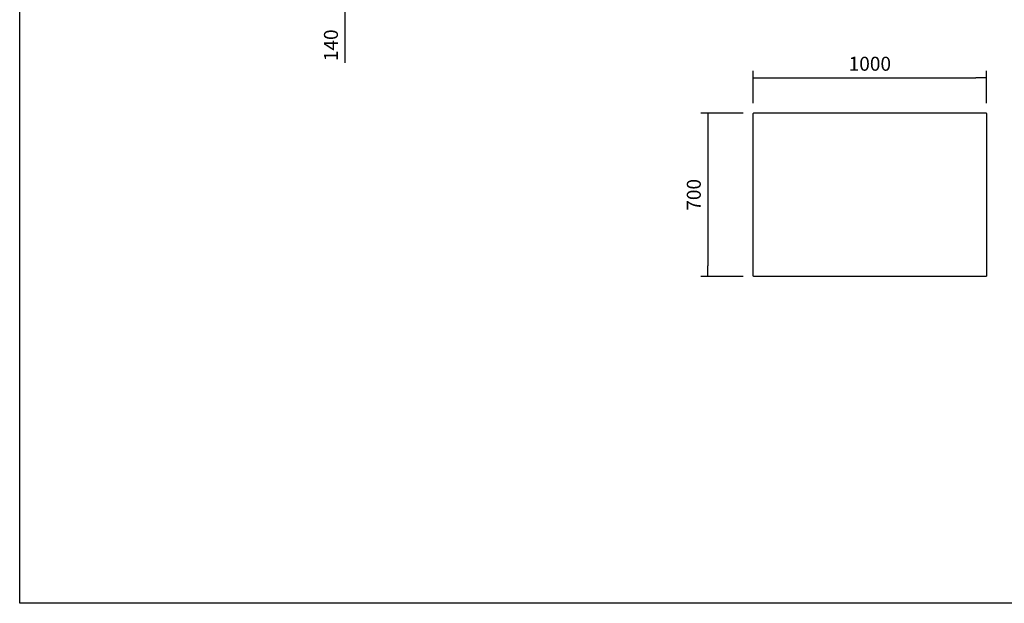
# Model space of a CAD drawing. Units: millimetres. Extents: x 0 to 2616, y 0 to 1086.
# Drawn here: x 161 to 372, y 809 to 934 of the extents above; entities that cross this region are included whole.
import ezdxf

# ---------------------------------------------------------------- set-up
doc = ezdxf.new("R2010")
doc.units = ezdxf.units.MM
for name, color, linetype in [('10SN171071', 7, 'Continuous'), ('10SN171401', 7, 'Continuous'), ('10SN171402', 7, 'Continuous')]:
    doc.layers.add(name, color=color, linetype=linetype)
doc.styles.add('SEACAD_Solid_Edge_ISO', font='seiso.ttf')
doc.dimstyles.new('INFRICO_COT', dxfattribs={"dimtxt": 3, "dimasz": 2.25, "dimexe": 1.5, "dimexo": 2.25, "dimgap": 1.5, "dimtad": 1, "dimdec": 0, "dimlfac": 20, "dimzin": 12, "dimtxsty": 'SEACAD_Solid_Edge_ISO', "dimblk1": '_SE_FILLED', "dimblk2": '_SE_FILLED', "dimsah": 1, "dimcen": 1.5, "dimadec": 1, "dimazin": 0, "dimtfac": 1, "dimtdec": 0, "dimtmove": 0, "dimatfit": 3, "dimfxl": 1, "dimtolj": 1, "dimtzin": 12, "dimarcsym": 0})

# ---------------------------------------------------------------- blocks, each defined once
blk = doc.blocks.new('_SE_FILLED')
at = {"color": 0}
blk.add_line((0, 0), (-1, 0), dxfattribs=at)
blk.add_solid([(0, 0), (-1, -0.1665), (-1, 0.1665), (0, 0)], dxfattribs=at)
blk = doc.blocks.new('*D108')
at = {"color": 0, "lineweight": -2}
for p, q in [((318.56, 916.45), (318.56, 923.36)), ((368.56, 916.45), (368.56, 923.36)), ((320.81, 921.86), (366.31, 921.86))]:
    blk.add_line(p, q, dxfattribs=at)
at = {"layer": 'Defpoints', "color": 0}
for p in [(368.56, 921.86), (318.56, 914.2), (368.56, 914.2)]:
    blk.add_point(p, dxfattribs=at)
at = {"color": 0, "lineweight": -2, "xscale": 2.25, "yscale": 2.25, "zscale": 2.25, "rotation": 180}
blk.add_blockref('_SE_FILLED', (318.56, 921.86), dxfattribs=at)
at = {"color": 0, "lineweight": -2, "xscale": 2.25, "yscale": 2.25, "zscale": 2.25}
blk.add_blockref('_SE_FILLED', (368.56, 921.86), dxfattribs=at)
at = {"color": 0, "insert": (343.56, 924.88), "char_height": 3, "attachment_point": 5, "style": 'SEACAD_Solid_Edge_ISO'}
blk.add_mtext('\\A1;1000', dxfattribs=at)
blk = doc.blocks.new('*D109')
at = {"color": 0, "lineweight": -2}
for p, q in [((316.37, 914.26), (307.31, 914.26)), ((308.81, 912.01), (308.81, 881.51)), ((316.37, 879.26), (307.31, 879.26))]:
    blk.add_line(p, q, dxfattribs=at)
at = {"layer": 'Defpoints', "color": 0}
for p in [(318.62, 914.26), (308.81, 879.26), (318.62, 879.26)]:
    blk.add_point(p, dxfattribs=at)
at = {"color": 0, "lineweight": -2, "xscale": 2.25, "yscale": 2.25, "zscale": 2.25}
for p, rotation in [((308.81, 914.26), 90), ((308.81, 879.26), 270)]:
    blk.add_blockref('_SE_FILLED', p, dxfattribs=dict(at, rotation=rotation))
at = {"color": 0, "insert": (305.8, 896.76), "char_height": 3, "attachment_point": 5, "rotation": 90, "style": 'SEACAD_Solid_Edge_ISO'}
blk.add_mtext('\\A1;700', dxfattribs=at)
blk = doc.blocks.new('*D113')
at = {"color": 0, "lineweight": -2}
for p, q in [((230.97, 946.35), (230.97, 948.6)), ((242.13, 944.1), (229.47, 944.1)), ((230.97, 944.1), (230.97, 937.1)), ((242.73, 937.1), (229.47, 937.1)), ((230.97, 934.85), (230.97, 925.08))]:
    blk.add_line(p, q, dxfattribs=at)
at = {"layer": 'Defpoints', "color": 0}
for p in [(244.38, 944.1), (230.97, 937.1), (244.98, 937.1)]:
    blk.add_point(p, dxfattribs=at)
at = {"color": 0, "lineweight": -2, "xscale": 2.25, "yscale": 2.25, "zscale": 2.25}
for p, rotation in [((230.97, 944.1), 270), ((230.97, 937.1), 90)]:
    blk.add_blockref('_SE_FILLED', p, dxfattribs=dict(at, rotation=rotation))
at = {"color": 0, "insert": (227.96, 928.84), "char_height": 3, "attachment_point": 5, "rotation": 90, "style": 'SEACAD_Solid_Edge_ISO'}
blk.add_mtext('\\A1;140', dxfattribs=at)

msp = doc.modelspace()

# ---------------------------------------------------------------- linework, layer by layer
msp.add_lwpolyline([(161.192, 1086.146), (541.192, 1086.146), (541.192, 809.146), (161.192, 809.146)], close=True)
at = {"layer": '10SN171071', "color": 7, "linetype": 'Continuous'}
for p, q in [((318.563, 914.201), (318.623, 914.201)), ((318.563, 879.322), (318.563, 914.201)), ((368.543, 914.262), (318.623, 914.262)), ((318.623, 914.262), (318.623, 914.201)), ((368.543, 914.262), (368.543, 914.201)), ((368.543, 914.201), (368.603, 914.201)), ((368.603, 914.201), (368.603, 879.322)), ((318.623, 879.322), (318.563, 879.322)), ((318.623, 879.322), (318.623, 879.262)), ((368.543, 879.262), (318.623, 879.262)), ((368.543, 879.322), (368.543, 879.262)), ((368.603, 879.322), (368.543, 879.322))]:
    msp.add_line(p, q, dxfattribs=at)
at = {"layer": '10SN171401', "color": 7, "linetype": 'Continuous'}
for p, q in [((318.563, 914.201), (318.563, 914.231)), ((318.563, 914.231), (318.572, 914.231)), ((318.593, 914.231), (318.572, 914.231)), ((318.593, 914.262), (318.623, 914.262)), ((318.593, 914.253), (318.593, 914.262)), ((318.593, 914.232), (318.593, 914.253)), ((318.623, 914.201), (318.593, 914.231)), ((318.594, 914.231), (318.623, 914.202))]:
    msp.add_line(p, q, dxfattribs=at)
for centre, radius, start, end in [((318.593, 914.231), 0.0305, 90, 180), ((318.644, 917.611), 3.381, 268.7678, 269.13337), ((315.213, 914.18), 3.381, 0.86662, 1.23221), ((318.593, 914.231), 0.0005, 90, 180), ((318.591, 914.229), 0.00314, 43.3355, 53.01081), ((318.595, 914.233), 0.00314, 216.98919, 226.6645)]:
    msp.add_arc(centre, radius, start, end, dxfattribs=at)
at = {"layer": '10SN171402', "color": 7, "linetype": 'Continuous'}
for p, q in [((368.543, 914.231), (368.556, 914.231)), ((368.556, 914.231), (368.565, 914.231)), ((368.565, 914.201), (368.565, 914.231))]:
    msp.add_line(p, q, dxfattribs=at)
msp.add_arc((368.534, 914.231), 0.0305, 0, 73.62235, dxfattribs=at)

# ---------------------------------------------------------------- dimensions: what is measured, and where the dimension line sits
for base, p1, p2, picture, middle in [((230.975, 937.1), (244.384, 944.1), (244.984, 937.1), '*D113', (227.958, 928.842)), ((308.813, 879.262), (318.623, 914.262), (318.623, 879.262), '*D109', (305.797, 896.762))]:
    dim = msp.add_linear_dim(base=base, p1=p1, p2=p2, angle=90, dimstyle='INFRICO_COT')
    dim.commit()
    dim.dimension.update_dxf_attribs({"geometry": picture, "text_midpoint": middle})
dim = msp.add_linear_dim(base=(368.565, 921.862), p1=(318.563, 914.201), p2=(368.565, 914.201), dimstyle='INFRICO_COT')
dim.commit()
dim.dimension.update_dxf_attribs({"geometry": '*D108', "text_midpoint": (343.564, 924.879)})

doc.saveas('drawing.dxf')
